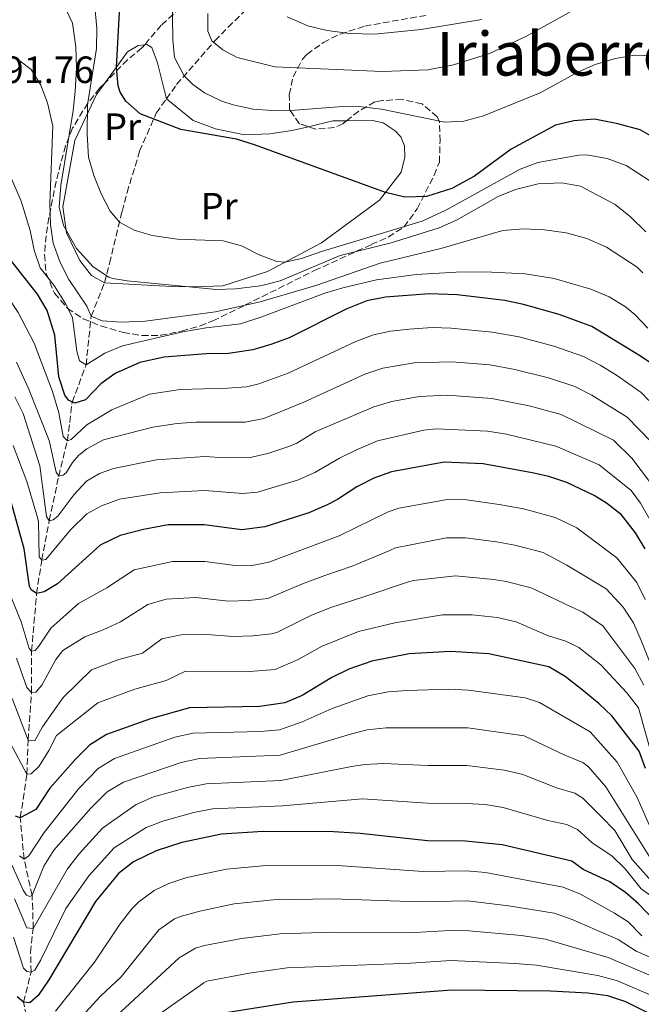
# Model space of a CAD drawing. Units: metres. Extents: x 648085 to 651546, y 4743905 to 4746293.
# Drawn here: x 650608 to 650772, y 4744220 to 4744479 of the extents above; entities that cross this region are included whole.
import ezdxf
from ezdxf.enums import TextEntityAlignment as Align

# ---------------------------------------------------------------- set-up
doc = ezdxf.new("R2010")
doc.units = ezdxf.units.M
doc.header["$MEASUREMENT"] = 0
doc.linetypes.add('DGN Style 3', pattern=[2.435890702152634, 1.739921930109024, -0.6959687720436097])
for name, color, linetype, lineweight in [('Barranco lineal', 142, 'DGN Style 3', 13), ('Cota de punto acotado terreno', 7, 'Continuous', 0), ('Curva de nivel directora', 30, 'Continuous', 30), ('Curva de nivel intermedia', 30, 'Continuous', 0), ('Etiqueta de uso rústico', 92, 'Continuous', 0), ('Línea de cambio de uso (parcela vista)', 92, 'Continuous', 0), ('Texto de Área (paraje) menor', 7, 'Continuous', 0), ('Zona arbolada', 92, 'DGN Style 3', 0)]:
    doc.layers.add(name, color=color, linetype=linetype, lineweight=lineweight)
doc.styles.add('Style-Arial', font='arial.ttf')

msp = doc.modelspace()

# ---------------------------------------------------------------- linework, layer by layer
at = {"layer": 'Barranco lineal', "color": 142, "linetype": 'DGN Style 3', "lineweight": 13}
for points in [[(650646.3200000003, 4744458.289999999, 973.1300000000047), (650649.0199999996, 4744462.07, 971.4799999999959), (650659.1200000001, 4744473.619999999, 964.0800000000017), (650662.6299999999, 4744477.199999999, 963.5700000000071), (650673.9500000002, 4744488.34, 958.9600000000064)], [(650609.4100000003, 4744216.550000001, 1076.949999999997), (650608.6600000003, 4744220.109999999, 1075), (650610.6600000003, 4744228.029999999, 1070), (650610.5300000003, 4744233.26, 1070), (650611.2100000001, 4744239.560000001, 1065), (650611.0800000001, 4744244.59, 1065), (650610.9000000004, 4744248.300000001, 1060), (650608.8200000003, 4744257.82, 1055), (650607.8099999997, 4744268.76, 1050), (650609.5700000003, 4744280.279999999, 1045), (650609.8700000001, 4744289.220000001, 1040), (650610.79, 4744301.76, 1035), (650610.7999999998, 4744312.689999999, 1030), (650612.0999999996, 4744327.869999999, 1025), (650613.4600000001, 4744336.699999999, 1020), (650615.4500000002, 4744347.08, 1015), (650617.9500000002, 4744358.82, 1010), (650620.2199999997, 4744368.17, 1005), (650621.5099999999, 4744378.369999999, 1000), (650625.1399999997, 4744388.15, 995), (650626.5199999996, 4744401.01, 990), (650630, 4744409.789999999, 985.2299999999959), (650631.3700000001, 4744414.99, 982.679999999993), (650634.6299999999, 4744428.640000001, 979.2899999999937), (650635.9500000002, 4744433.600000001, 978.9799999999959), (650639.2800000003, 4744444.470000001, 977.029999999999), (650643.6600000003, 4744454.550000001, 974.7700000000042), (650646.3200000003, 4744458.289999999, 973.1300000000047)]]:
    msp.add_polyline3d(points, dxfattribs=at)
at = {"layer": 'Curva de nivel directora', "color": 30, "linetype": 'Continuous', "lineweight": 30, "flags": 128}
for points, elevation in [([(650775.5800000003, 4744447.699999999), (650771.2199999995, 4744450.150000001), (650765.3200000008, 4744451.75), (650759.1999999987, 4744452.930000001), (650753.7400000005, 4744452.539999999), (650748.89, 4744451.350000001), (650737.229999999, 4744445.000000002), (650727.5399999997, 4744437.880000001), (650721.5499999992, 4744434.65), (650714.9299999987, 4744432.540000001), (650709.1799999997, 4744432.390000001), (650704.1100000005, 4744433.609999999), (650669.5700000002, 4744446.190000001), (650664.7899999992, 4744447.630000004), (650650.1299999985, 4744450.25), (650639.3999999998, 4744454.369999999), (650635.6600000003, 4744457.7), (650634.1699999993, 4744460.030000002), (650633.6599999998, 4744461.730000002), (650633.1900000003, 4744466.689999999), (650634.3999999996, 4744489.27)], 975.0000000000002), ([(650773.7699999998, 4744388.76), (650771.3099999989, 4744390.460000001), (650758.5399999992, 4744398.250000001), (650749.869999999, 4744401.470000002), (650740.4500000001, 4744404.060000002), (650735.5599999994, 4744405.09), (650722.9899999987, 4744406.630000004), (650715.5799999991, 4744406.86), (650704.0999999992, 4744406.050000002), (650699.1900000008, 4744405.020000001), (650693.9, 4744402.930000002), (650678.6699999997, 4744395.270000001), (650673.9099999988, 4744393.490000002), (650669.0899999996, 4744392.16), (650662.7399999994, 4744391.180000001), (650656.7899999993, 4744391.04), (650645.7099999995, 4744390.15), (650639.3700000006, 4744388.76), (650632.8700000007, 4744385.930000001), (650629.0300000006, 4744383.17), (650625.0199999985, 4744378.960000001), (650622.1699999986, 4744378.069999999), (650620.499999999, 4744378.850000001), (650619.5499999991, 4744380.199999999), (650617.989999999, 4744384.980000001), (650616.9099999992, 4744396.029999999), (650614.8599999996, 4744402.460000002), (650612.3299999994, 4744406.800000003), (650597.0000000005, 4744426.199999999)], 1000), ([(650772.5800000007, 4744339.619999999), (650770.0199999991, 4744343.890000001), (650766.2999999998, 4744348.609999999), (650762.3700000005, 4744351.680000001), (650759.0899999992, 4744353.710000004), (650751.940000001, 4744357.160000001), (650747.1899999991, 4744358.710000004), (650742.7900000003, 4744359.720000001), (650729.8899999987, 4744362.09), (650719.5599999999, 4744362.550000001), (650705.7099999986, 4744359.930000001), (650700.9799999989, 4744358.320000002), (650696.4999999995, 4744356.03), (650691.4399999991, 4744352.619999999), (650688.52, 4744351.130000001), (650683.8499999985, 4744349.119999999), (650672.2999999992, 4744345.470000002), (650666.1799999994, 4744344.630000001), (650656.2599999995, 4744346.000000001), (650646.8000000003, 4744345.980000001), (650640.2600000004, 4744344.79), (650634.1299999991, 4744343.2), (650628.8499999996, 4744340.609999999), (650617.5899999987, 4744330.470000001), (650614.1499999987, 4744328.33), (650612.0999999992, 4744327.869999999), (650610.6399999995, 4744328.859999999), (650610.2699999985, 4744329.750000001), (650608.8699999994, 4744339.630000001), (650603.6999999994, 4744358.000000002)], 1025), ([(650772.6599999989, 4744281.710000001), (650770.969999999, 4744286.310000001), (650763.7499999995, 4744295.590000001), (650760.4699999982, 4744298.789999999), (650755.9599999998, 4744302.520000001), (650751.4899999995, 4744305.960000002), (650747.2000000002, 4744308.539999999), (650731.3399999995, 4744311.970000001), (650721.2099999995, 4744312.630000002), (650710.3299999987, 4744311.980000001), (650700.5099999995, 4744310.07), (650694.4299999998, 4744307.890000002), (650689.9399999994, 4744305.700000001), (650682.1499999998, 4744301.020000001), (650677.5599999987, 4744299.030000002), (650671.0099999995, 4744298.050000002), (650652.4599999997, 4744297.710000002), (650642.110000001, 4744294.869999999), (650630.4999999992, 4744290.689999999), (650626.0399999999, 4744287.850000001), (650622.4300000002, 4744284.320000002), (650615.6399999997, 4744276.550000002), (650611.869999999, 4744270.91), (650607.8099999998, 4744268.76), (650606.5699999994, 4744269.140000002)], 1050), ([(650725.1700000003, 4744262.62), (650715.1399999987, 4744262.66), (650697.3800000002, 4744264.609999999), (650690.3799999997, 4744265.060000001), (650671.820000001, 4744265.119999999), (650660.8199999994, 4744264.460000002), (650650.3799999988, 4744262.230000001), (650643.650000001, 4744260.010000002), (650637.6499999994, 4744257.11), (650633.729999999, 4744254.01), (650627.6499999993, 4744246.700000001), (650615.3499999992, 4744226.03), (650612.5199999993, 4744221.850000001), (650610.3099999988, 4744219.939999999), (650608.6599999992, 4744220.109999999), (650606.9800000006, 4744221.510000001)], 1075), ([(650775.2199999982, 4744241.439999999), (650770.7900000003, 4744246.060000001), (650767.3899999984, 4744249.01), (650763.2499999988, 4744251.830000001), (650756.1799999989, 4744255.150000002), (650753.2499999986, 4744257.340000001), (650734.8599999998, 4744261.620000001), (650725.1700000003, 4744262.62)], 1075), ([(650775.2199999982, 4744216.340000001), (650767.5000000001, 4744220.230000002), (650762.7500000005, 4744221.79), (650757.4399999996, 4744222.460000004), (650747.5800000002, 4744222.99), (650721.6099999996, 4744223.250000002), (650679.7699999993, 4744220.170000002), (650660.3200000009, 4744217.029999999), (650655.2299999992, 4744215.050000001), (650648.3299999991, 4744211.600000001), (650636.8200000003, 4744203.09), (650629.4100000006, 4744198.7), (650624.8499999986, 4744196.640000002), (650622.6299999991, 4744196.010000002), (650617.5599999997, 4744195.210000001)], 1100)]:
    msp.add_lwpolyline(points, dxfattribs=dict(at, elevation=elevation))
at = {"layer": 'Curva de nivel intermedia', "color": 30, "linetype": 'Continuous', "lineweight": 0, "flags": 128}
for points, elevation in [([(650647.6000000006, 4744503.36), (650648.0200000008, 4744473.829999999), (650648.4400000009, 4744469.220000001), (650651.0400000005, 4744464.390000001), (650653.250000001, 4744462.179999999), (650656.3899999993, 4744459.890000001), (650660.9100000011, 4744457.720000001), (650663.9700000009, 4744456.689999999), (650669.2400000015, 4744455.579999999), (650674.2300000006, 4744455.23), (650680.3100000002, 4744455.310000001), (650691.7300000018, 4744456.229999999), (650697.0700000017, 4744456.260000001), (650703.0399999997, 4744455.579999999), (650719.77, 4744452.190000001), (650724.7700000001, 4744452.449999999), (650729.9400000002, 4744453.84), (650744.86, 4744459.890000001), (650754.7999999998, 4744465.38), (650759.390000001, 4744467.34), (650764.7799999999, 4744468.909999999), (650769.7199999996, 4744469.779999998), (650775.0400000016, 4744469.67)], 970.0000000000002), ([(650627.2600000004, 4744484.5), (650627.9600000001, 4744476.909999999), (650627.8900000007, 4744471.569999999), (650625.4900000001, 4744456.740000002), (650625.4200000009, 4744449), (650625.7899999997, 4744442.909999999), (650627.2000000001, 4744438.119999999), (650629.1900000017, 4744433.039999999), (650631.5400000009, 4744428.66), (650633.9400000013, 4744425.770000001), (650637.8000000014, 4744423.699999998), (650642.5900000016, 4744422.289999999), (650649.1600000006, 4744421.310000001), (650661.290000001, 4744420.890000001), (650666.1300000001, 4744419.579999999), (650670.7900000005, 4744417.189999999), (650675.4500000009, 4744415.399999999), (650677.6300000001, 4744415.249999999), (650681.9200000018, 4744416.179999999), (650687.2200000014, 4744418.05), (650713.7999999998, 4744426.05), (650720.0400000005, 4744428.929999999), (650739.6100000017, 4744439.779999998), (650744.280000001, 4744441.56), (650755.0600000013, 4744443.48), (650757.0900000008, 4744443.5), (650762.5600000003, 4744442.599999999), (650767.5300000014, 4744440.769999999), (650776.7500000015, 4744434.749999999)], 980), ([(650772.7400000016, 4744423.249999999), (650768.6600000003, 4744427.220000001), (650764.6200000012, 4744430.439999999), (650755.4900000005, 4744435.27), (650750.5400000019, 4744436.170000001), (650744.3800000016, 4744435.92), (650738.4100000014, 4744434.430000001), (650733.7800000003, 4744432.579999999), (650722.8400000011, 4744426.289999999), (650718.2600000014, 4744424.289999999), (650705.6100000001, 4744420.380000001), (650692.1299999999, 4744416.970000001), (650676.3700000017, 4744410.32), (650671.1600000015, 4744408.959999999), (650664.5700000002, 4744408.17), (650659.57, 4744408.060000001), (650635.9999999999, 4744410.31), (650632.1799999999, 4744410.939999999), (650631.1400000006, 4744411.289999999), (650627.000000001, 4744414.029999998), (650622.6600000004, 4744418.819999998), (650619.2200000006, 4744424.890000001), (650618.0600000003, 4744429.710000001), (650618.5200000008, 4744435.439999999), (650621.7199999995, 4744455.239999998), (650622.2400000001, 4744460.220000001), (650622.6100000012, 4744466.399999999), (650622.4700000006, 4744472.05), (650621.600000001, 4744478.289999999), (650619.4300000005, 4744482.759999998)], 985.0000000000002), ([(650657.2600000009, 4744480.81), (650657.2499999999, 4744476.180000001), (650658.3400000005, 4744473.640000001), (650661.1800000014, 4744471.249999999), (650665.0300000005, 4744469.180000001), (650674.9000000011, 4744466.759999999), (650703.240000001, 4744465.489999999), (650715.350000001, 4744465.99), (650722.0000000007, 4744467.289999999), (650731.5499999995, 4744470.3), (650741.1300000016, 4744474.740000002), (650753.9100000003, 4744481.830000001)], 965), ([(650678.1900000012, 4744479.929999999), (650683.6300000016, 4744477.550000001), (650688.690000002, 4744476.359999999), (650694.6700000013, 4744475.539999999), (650701.2000000002, 4744475.390000002), (650713.5400000006, 4744476.58), (650729.4999999999, 4744479.229999999)], 960.0000000000002), ([(650771.9500000003, 4744412.470000001), (650770.4500000007, 4744413.929999998), (650762.3300000001, 4744419.220000001), (650757.14, 4744421.460000001), (650751.76, 4744422.970000001), (650745.9800000021, 4744423.75), (650740.4900000002, 4744424.039999999), (650735.0000000006, 4744423.59), (650718.6700000004, 4744418.869999998), (650702.7300000013, 4744414.99), (650685.7300000006, 4744409.119999998), (650671.0300000019, 4744404.76), (650659.2700000004, 4744402.109999998), (650640.7300000018, 4744399.71), (650634.4199999997, 4744399.449999998), (650629.4300000007, 4744399.739999999), (650626.5200000005, 4744401.009999999), (650625.3300000014, 4744403.65), (650620.5900000005, 4744410.699999998), (650618.3300000008, 4744415.16), (650616.5000000002, 4744420.259999998), (650615.7600000004, 4744425.199999998), (650615.6200000017, 4744430.739999999), (650616.3600000016, 4744451.100000001), (650614.9600000002, 4744457.239999999), (650613.2200000011, 4744461.92), (650610.6500000008, 4744466.07), (650607.4099999998, 4744468.46)], 990), ([(650773.2700000014, 4744397.859999999), (650769.8, 4744401.449999999), (650767.3800000016, 4744403.499999999), (650763.1100000002, 4744406.109999999), (650758.2000000017, 4744408.159999999), (650748.5999999995, 4744410.899999999), (650740.9100000004, 4744412.16), (650730.270000001, 4744412.71), (650722.7400000006, 4744412.63), (650712.1500000004, 4744411.960000001), (650701.7600000012, 4744410.58), (650692.8600000007, 4744408.51), (650688.0700000008, 4744407.06), (650671.4800000011, 4744400.789999997), (650665.8700000008, 4744399.009999998), (650656.8499999996, 4744397.970000002), (650650.7000000007, 4744396.890000001), (650634.7300000003, 4744393.140000001), (650630.0900000001, 4744391.259999999), (650625.1400000014, 4744388.149999999), (650623.4600000007, 4744389.24), (650622.6800000005, 4744391.789999999), (650621.5400000005, 4744400.600000001), (650619.8100000005, 4744404.16), (650616.7100000003, 4744409.109999999), (650613.0700000015, 4744413.710000002), (650611.4500000009, 4744418.439999999), (650610.4000000004, 4744423.550000001), (650608.0500000013, 4744431.3), (650605.0300000014, 4744438.27)], 995.0000000000002), ([(650480.0600000003, 4744395.869999998), (650488.3000000014, 4744405.180000001), (650498.02, 4744411.890000001), (650504.0999999996, 4744415.54), (650521.2600000014, 4744423.279999998), (650535.7600000009, 4744427.869999999), (650549.8600000006, 4744431.220000001), (650557.4199999999, 4744432.08), (650562.4100000011, 4744431.949999998), (650568.9600000002, 4744431.060000001), (650580.4400000002, 4744428.01), (650586.2200000002, 4744425.359999999), (650589.6600000003, 4744422.76), (650593.2499999999, 4744419.239999999), (650600.7000000019, 4744410.130000001), (650604.5000000017, 4744406.119999998), (650607.230000001, 4744401.939999999), (650611.4700000011, 4744393.850000001), (650616.3100000002, 4744381.130000002), (650617.9800000021, 4744375.519999999)], 1005), ([(650617.9800000021, 4744375.519999999), (650619.16, 4744369.279999998), (650620.2199999995, 4744368.17), (650621.240000001, 4744368.51), (650625.3600000005, 4744372.31), (650631.9400000009, 4744376.27), (650641.8700000017, 4744380.430000001), (650649.9200000007, 4744381.640000001), (650662.4300000009, 4744382.01), (650667.4100000008, 4744382.41), (650670.680000001, 4744383.119999998), (650678.4300000004, 4744385.99), (650696.2600000005, 4744394.33), (650700.9700000001, 4744396.060000001), (650705.4, 4744397.01), (650710.370000001, 4744397.56), (650716.3800000015, 4744398), (650721.3800000016, 4744397.869999998), (650732.2500000013, 4744396.82), (650739.3400000012, 4744395.52), (650748.4600000008, 4744393.119999998), (650756.2700000005, 4744390.340000001), (650760.7300000021, 4744388.080000001), (650764.980000001, 4744385.45), (650771.5400000013, 4744380.850000001), (650773.5100000005, 4744378.769999999)], 1005), ([(650774.0700000015, 4744367.970000001), (650767.7800000017, 4744374.390000001), (650758.4800000011, 4744380.210000001), (650753.9999999995, 4744382.430000001), (650747.0400000014, 4744384.769999998), (650738.2100000003, 4744386.949999999), (650731.5800000008, 4744388.149999999), (650721.6200000008, 4744388.999999999), (650711.6500000019, 4744388.720000001), (650703.3700000006, 4744387.27), (650698.6200000008, 4744385.73), (650682.6100000001, 4744378.349999999), (650672.0600000002, 4744374.01), (650667.1200000005, 4744373.039999999), (650654.1299999994, 4744373.02), (650649.1400000006, 4744372.720000001), (650642.8000000016, 4744371.769999999), (650629.7600000015, 4744368.409999998), (650625.3800000006, 4744365.99), (650623.2599999994, 4744364.390000001), (650621.5700000018, 4744362.4), (650619.890000001, 4744359.689999999), (650619.0800000018, 4744359.05), (650617.9500000009, 4744358.82), (650617.3099999994, 4744359.83), (650615.4600000009, 4744368.21), (650609.9900000015, 4744381.949999999), (650606.8399999997, 4744388.859999998)], 1010), ([(650776.1700000004, 4744354.140000001), (650769.0600000003, 4744363.519999999), (650764.2500000001, 4744368.34), (650750.4500000002, 4744375.069999999), (650741.9600000009, 4744377.329999999), (650732.1600000019, 4744379.29), (650720.3700000013, 4744380.199999999), (650712.9400000017, 4744379.810000001), (650705.7900000013, 4744378.489999999), (650700.99, 4744377.130000001), (650685.5300000015, 4744370.480000001), (650680.7500000005, 4744367.539999999), (650678.6200000005, 4744366.640000001), (650673.3400000008, 4744364.890000001), (650668.4800000016, 4744363.750000001), (650661.8200000008, 4744363.659999999), (650656.4699999997, 4744364.019999999), (650643.7400000005, 4744363.100000001), (650632.3800000012, 4744360.850000001), (650628.7100000011, 4744359.529999998), (650625.2700000011, 4744357.49), (650621.9600000008, 4744353.92), (650617.6800000004, 4744348.27), (650616.4700000011, 4744347.310000001), (650615.4500000019, 4744347.080000001), (650614.7099999998, 4744348.189999999), (650612.9400000018, 4744361.509999999), (650608.570000002, 4744375.3), (650606.3300000001, 4744379.739999999)], 1015), ([(650768.8900000004, 4744355.060000001), (650760.4200000013, 4744361.789999999), (650749.0300000008, 4744366.769999998), (650735.9600000017, 4744369.929999999), (650731.0199999998, 4744370.689999999), (650717.4600000011, 4744371.319999999), (650714.2200000001, 4744370.930000001), (650702.0200000005, 4744368.09), (650696.4600000017, 4744365.730000001), (650691.98, 4744363.519999999), (650685.4800000001, 4744359.740000002), (650680.9000000004, 4744357.729999999), (650670.3900000004, 4744354.609999998), (650666.5200000014, 4744354.249999999), (650656.3600000002, 4744355.009999999), (650644.6700000003, 4744354.430000001), (650633.9300000002, 4744352.720000001), (650629.2400000007, 4744350.960000001), (650625.3899999995, 4744348.909999999), (650621.0700000012, 4744344.699999998), (650614.5900000014, 4744336.83), (650613.4600000004, 4744336.699999998), (650612.8200000012, 4744337.51), (650612.5900000009, 4744346.849999998), (650612.1900000008, 4744348.560000001), (650609.5599999999, 4744357.439999999), (650605.9400000012, 4744366.929999999)], 1020), ([(650773.8300000001, 4744347.42), (650771.3300000012, 4744351.73), (650768.8900000004, 4744355.060000001)], 1020), ([(650772.5500000016, 4744326.289999999), (650770.3600000012, 4744330.76), (650765.0700000004, 4744337.310000001), (650754.5200000004, 4744345.149999999), (650748.8000000005, 4744347.91), (650740.5000000015, 4744350.17), (650734.0900000008, 4744351.380000001), (650724.8799999997, 4744352.640000001), (650719.8900000007, 4744352.57), (650707.6300000009, 4744350.4), (650704.7899999998, 4744349.439999999), (650691.9000000019, 4744343.109999998), (650673.35, 4744336.180000001), (650669.4200000004, 4744335.34), (650664.4400000004, 4744335.259999999), (650656.5000000009, 4744336.359999998), (650647.9300000013, 4744336.32), (650637.8000000014, 4744334.11), (650630.5900000008, 4744329.34), (650623.1200000008, 4744325.199999998), (650615.89, 4744318.77), (650612.7200000006, 4744313.970000001), (650611.7200000014, 4744312.810000001), (650610.8000000005, 4744312.690000001), (650610.1700000003, 4744313.390000001), (650608.04, 4744320.429999999), (650603.6700000003, 4744331.210000001)], 1030), ([(650773.7499999997, 4744309.76), (650771.480000001, 4744315.46), (650769.4800000006, 4744320.109999998), (650766.7500000013, 4744324.26), (650762.3100000002, 4744329.080000001), (650751.9100000019, 4744335.369999998), (650745.6500000012, 4744338.660000001), (650738.2100000003, 4744340.619999999), (650733.36, 4744341.470000001), (650725.2100000004, 4744342.579999999), (650720.2199999993, 4744342.579999999), (650706.7200000011, 4744339.899999999), (650705.2000000011, 4744339.26), (650695.2800000014, 4744335.09), (650688.0799999996, 4744332.63), (650682.2100000001, 4744330.470000001), (650673.0800000017, 4744326.539999999), (650668.1100000006, 4744325.989999999), (650662.6900000002, 4744325.9), (650654.0700000013, 4744326.84), (650646.2999999997, 4744326.380000001), (650641.4600000004, 4744325.010000001), (650634.2000000007, 4744320.439999999), (650629.69, 4744318.289999999), (650624.8500000008, 4744316.49), (650619.0500000005, 4744312.86), (650617.1600000019, 4744310.449999998), (650613.5200000008, 4744303.680000001), (650611.9200000003, 4744301.890000001), (650610.7900000016, 4744301.76), (650609.530000001, 4744303.07), (650606.7700000005, 4744310.810000001)], 1035), ([(650769.8800000006, 4744308.109999998), (650761.3900000014, 4744319.310000001), (650756.1299999999, 4744322.920000001), (650753.0099999994, 4744324.369999999), (650742.5100000007, 4744329.409999999), (650735.9200000014, 4744331.07), (650732.6300000013, 4744331.58), (650722.5500000007, 4744332.51), (650711.4800000021, 4744331.340000001), (650710.150000002, 4744330.939999999), (650698.660000001, 4744327.069999999), (650689.4200000007, 4744324.09), (650684.4100000017, 4744322.050000001), (650675.4599999998, 4744317.609999999), (650674.0499999993, 4744317.21), (650669.0800000007, 4744316.680000001), (650663.9500000009, 4744316.579999999), (650656.9800000016, 4744317.08), (650650.2000000001, 4744317.02), (650645.1300000006, 4744315.909999999), (650640.0400000011, 4744312.189999999), (650633.8300000018, 4744310.490000002), (650626.5700000019, 4744307.789999999), (650619.1500000011, 4744300.439999999), (650613.6900000006, 4744292.71), (650611.6200000008, 4744289.06), (650609.8700000007, 4744289.220000001), (650605.6999999998, 4744300.220000001)], 1040), ([(650751.6500000004, 4744315.320000002), (650746.8, 4744316.779999998), (650738.5099999999, 4744320.449999998), (650733.6300000005, 4744321.52), (650726.9299999994, 4744322.259999999), (650719.0900000005, 4744322.279999999), (650706.5600000002, 4744320.109999998), (650697.0200000004, 4744317.829999999), (650687.36, 4744313.96), (650681.05, 4744310.509999999), (650675.0199999996, 4744307.869999999), (650668.2000000001, 4744307.300000001), (650651.3300000011, 4744307.359999999), (650646.2500000005, 4744304.949999999), (650637.9700000014, 4744302.679999999), (650628.2900000009, 4744299.08), (650617.3400000007, 4744290.439999999), (650615.3800000005, 4744286.489999999), (650612.8099999999, 4744282.31), (650610.7000000001, 4744280.309999999), (650609.5700000012, 4744280.279999998), (650599.3499999996, 4744299.25)], 1045), ([(650776.4400000009, 4744277.59), (650770.8000000014, 4744297.689999999), (650767.7200000014, 4744301.659999999), (650760.8700000006, 4744309.099999998), (650755.0900000003, 4744313.67), (650751.6500000004, 4744315.320000002)], 1045), ([(650772.2000000007, 4744303.680000001), (650769.8800000006, 4744308.109999998)], 1040), ([(650740.9100000004, 4744300.33), (650725.9900000006, 4744302.369999998), (650720.9900000005, 4744302.63), (650709.7300000018, 4744302.289999997), (650704.8200000012, 4744301.92), (650699.4600000011, 4744300.859999999), (650690.0199999998, 4744297.569999999), (650682.1100000017, 4744294.029999998), (650676.1500000005, 4744291.930000001), (650671.1700000005, 4744291.46), (650653.4200000009, 4744291.020000001), (650648.5500000005, 4744289.960000001), (650632.6200000005, 4744284.33), (650628.3600000001, 4744281.699999999), (650623.2700000006, 4744276.5), (650614.0900000007, 4744264.88), (650610.0300000015, 4744258.67), (650608.8200000002, 4744257.820000002), (650607.5700000006, 4744258.710000001)], 1055), ([(650774.2800000017, 4744265.32), (650770.35, 4744274.249999999), (650765.150000001, 4744283.430000001), (650758.0699999998, 4744291.390000002), (650744.7300000003, 4744299.16), (650740.9100000004, 4744300.33)], 1055), ([(650774.9600000011, 4744256.5), (650762.1800000004, 4744276.909999999), (650757.5800000003, 4744282.210000001), (650756.140000001, 4744283.349999999), (650751.4100000013, 4744285.249999999), (650740.6500000011, 4744290.380000001), (650725.7900000017, 4744292.429999998), (650704.24, 4744292.5), (650699.26, 4744291.890000001), (650694.9100000004, 4744290.819999998), (650676.3200000003, 4744285.269999999), (650655.0999999995, 4744284.369999998)], 1060), ([(650655.0999999995, 4744284.369999998), (650650.2200000002, 4744283.359999998), (650634.9900000019, 4744278.099999999), (650630.6900000013, 4744275.56), (650626.3799999997, 4744271.27), (650616.6299999999, 4744260.230000001), (650614.0000000013, 4744255.98), (650610.9000000011, 4744248.300000002), (650610.2900000009, 4744247.98), (650609.4600000017, 4744248.369999998), (650608.600000001, 4744249.679999998), (650605.5400000011, 4744256.31)], 1060), ([(650756.140000001, 4744273.92), (650754.050000001, 4744275.189999999), (650749.1400000004, 4744276.619999999), (650740.2700000012, 4744280.15), (650735.4000000006, 4744281.34), (650725.5800000015, 4744282.49), (650715.2200000014, 4744282.509999999), (650703.6299999999, 4744283.05), (650698.6299999997, 4744282.789999999), (650695.1100000015, 4744282.24), (650676.4800000013, 4744278.59), (650656.7800000004, 4744277.720000001), (650651.8899999999, 4744276.739999999), (650642.9500000014, 4744274.24), (650638.3899999993, 4744272.279999998), (650629.490000001, 4744266.029999998), (650623.2999999997, 4744259.279999998), (650620.2799999999, 4744255.3), (650611.2099999995, 4744239.56), (650609.5599999999, 4744239.73), (650606.2899999999, 4744247.349999999)], 1065), ([(650775.700000001, 4744250.319999999), (650769.1500000019, 4744257.77), (650764.5400000009, 4744265.359999998), (650760.9600000001, 4744269.079999999), (650756.140000001, 4744273.92)], 1065), ([(650735.1300000002, 4744271.480000001), (650730.3600000005, 4744272.220000001), (650725.3800000005, 4744272.550000001), (650715.1800000012, 4744272.58), (650698.0100000006, 4744273.699999999), (650676.9700000008, 4744271.889999999), (650658.4600000012, 4744271.06), (650653.5599999995, 4744270.13), (650645.6500000014, 4744267.98), (650641.0200000001, 4744266.140000001), (650632.5900000012, 4744260.800000001), (650625.8600000012, 4744253.470000002), (650619.8100000005, 4744244.789999997), (650613.2500000002, 4744231.279999998), (650611.6699999999, 4744228.569999999), (650610.6600000019, 4744228.029999998), (650609.530000001, 4744228.199999998), (650608.6799999994, 4744229.11), (650606.0500000007, 4744237.3)], 1070), ([(650775.54, 4744247.119999999), (650771.500000001, 4744250), (650767.2699999999, 4744255.25), (650763.7899999997, 4744258.749999999), (650758.5700000006, 4744262.119999999), (650754.6900000003, 4744265.630000001), (650751.9100000019, 4744266.980000001), (650746.8700000016, 4744267.989999998), (650735.1300000002, 4744271.480000001)], 1070), ([(650690.25, 4744256.23), (650672.6600000013, 4744256.119999997), (650662.1500000015, 4744255.219999999), (650651.7200000001, 4744253.02), (650646.9800000014, 4744251.41), (650643.100000001, 4744249.58), (650639.0399999998, 4744246.609999999), (650637.2300000016, 4744244.699999998), (650634.1800000005, 4744240.769999999), (650627.4200000013, 4744230.710000001), (650617.0700000002, 4744217.739999999)], 1080), ([(650771.6599999998, 4744237.640000001), (650768.1200000015, 4744241.34), (650764.4800000003, 4744243.599999999), (650755.5399999997, 4744248.609999999), (650750.9199999995, 4744250.480000001), (650730.4500000019, 4744254.350000001), (650725.4600000008, 4744254.73), (650714.0500000003, 4744254.600000001), (650690.25, 4744256.23)], 1080), ([(650712.9600000017, 4744246.539999999), (650690.1200000005, 4744247.4), (650674.5200000011, 4744247.13), (650664.1699999999, 4744246.06), (650655.1399999999, 4744244.15), (650650.3200000008, 4744242.82), (650648.4600000011, 4744242.119999999), (650644.3600000017, 4744239.220000001), (650634.3700000005, 4744226.800000001), (650628.9900000005, 4744221.73), (650622.1100000006, 4744214.219999999)], 1085), ([(650774.8300000015, 4744231.59), (650770.2300000016, 4744233.58), (650765.4500000004, 4744236.619999998), (650753.2900000011, 4744241.899999999), (650748.5999999995, 4744243.619999998), (650736.5100000015, 4744245.560000001), (650725.7300000013, 4744246.849999999), (650712.9600000017, 4744246.539999999)], 1085), ([(650776.6200000019, 4744225.999999999), (650762.7800000017, 4744231.899999999), (650746.2700000004, 4744236.759999999), (650739.8600000021, 4744237.720000001), (650726.0399999997, 4744238.970000001), (650721.0300000008, 4744239.01), (650711.8700000009, 4744238.489999999), (650689.9999999997, 4744238.569999999), (650676.3700000017, 4744238.140000001), (650666.1700000004, 4744236.92), (650656.3400000001, 4744235.109999999), (650654.0300000012, 4744234.380000001), (650649.6800000014, 4744231.819999999), (650634.3100000002, 4744217.560000001), (650626.5800000009, 4744210.180000001), (650622.3099999995, 4744207.569999999)], 1090), ([(650775.92, 4744221.169999998), (650765.2500000015, 4744225.719999999), (650760.1100000006, 4744227.179999999), (650743.9400000013, 4744229.91), (650738.2300000006, 4744230.33), (650721.3200000012, 4744231.130000001), (650710.7800000003, 4744230.429999999), (650678.1800000002, 4744229.159999999), (650668.1799999998, 4744227.769999999), (650656.9800000016, 4744225.619999998), (650656.2000000015, 4744225.25), (650642.2400000006, 4744215.34)], 1095)]:
    msp.add_lwpolyline(points, dxfattribs=dict(at, elevation=elevation))
at = {"layer": 'Línea de cambio de uso (parcela vista)', "color": 92, "linetype": 'Continuous', "lineweight": 0, "extrusion": (-0.02471675992236093, 0.4378854671952215, 0.8986909365283278), "elevation": 2062316.991092592, "flags": 128}
msp.add_lwpolyline([(-917027.9811003746, -4223637.47563094), (-917034.5408352267, -4223638.745403474), (-917038.1522024825, -4223638.580098198)], dxfattribs=at)
at = {"layer": 'Línea de cambio de uso (parcela vista)', "color": 92, "linetype": 'Continuous', "lineweight": 0}
for points in [[(650630.0587999999, 4744462.441500001, 976.9054999999935), (650636.1200000001, 4744470.67, 973.2100000000064), (650638.8499999996, 4744472.380000001, 972.5899999999965), (650640.6191999996, 4744472.574899999, 972.4401000000071)], [(650640.6191999996, 4744472.574899999, 972.4401000000071), (650641.2100000001, 4744472.640000001, 972.3899999999995), (650642.4600000001, 4744471.850000001, 972.0800000000017), (650644, 4744467.779999999, 972.179999999993), (650646.3200000003, 4744458.289999999, 973.1300000000047), (650653.3499999996, 4744452.600000001, 973.9499999999971), (650659.2599999999, 4744450.380000001, 973.9499999999971), (650666.9000000004, 4744448.82, 973.8500000000058), (650673.5700000003, 4744449.09, 972.929999999993), (650679.4100000003, 4744449.949999999, 972.5200000000042), (650683.7549999999, 4744450.960999999, 972.1469000000071)], [(650693.8540000003, 4744452.5252, 971.6625000000058), (650700.7100000001, 4744452.630000001, 971.800000000003), (650703.5, 4744451.980000001, 971.800000000003), (650706.6399999997, 4744449.890000001, 971.800000000003), (650708.1200000001, 4744448.289999999, 972), (650709.0999999996, 4744445.949999999, 972.5200000000042), (650709.1699999999, 4744442.970000001, 973.029999999999), (650708.2400000002, 4744438.939999999, 973.9499999999971), (650702.5599999997, 4744431.609999999, 975.3899999999995), (650687.2199999997, 4744420.34, 978.4700000000012), (650673.0199999996, 4744412.800000001, 980.7299999999959), (650661.1900000004, 4744409.02, 983.300000000003), (650653.9000000004, 4744408.74, 985.050000000003), (650647.7400000002, 4744408.789999999, 985.1499999999943), (650630, 4744409.789999999, 985.2299999999959), (650626.5700000003, 4744411.76, 985.2299999999959), (650623.4900000002, 4744415.699999999, 985.3300000000017), (650620.0199999996, 4744423.01, 985.0200000000042), (650619.0300000003, 4744429.869999999, 984.1999999999971), (650622.2000000002, 4744447.310000001, 982.1499999999943), (650627.8700000001, 4744459.470000001, 978.2400000000052), (650630.0587999999, 4744462.441500001, 976.9054999999935)]]:
    msp.add_polyline3d(points, dxfattribs=at)
at = {"layer": 'Zona arbolada', "color": 92, "linetype": 'DGN Style 3', "lineweight": 0}
for points in [[(650699.3517000005, 4744548.274499999, 961.6717000000064), (650679.6399999997, 4744531.33, 966.0899999999965), (650674.6200000001, 4744526.83, 967.9799999999959), (650672.0499999998, 4744522.859999999, 969.8699999999953), (650670.6200000001, 4744518.480000001, 971.800000000003), (650668.9199999999, 4744509.32, 975.7599999999949), (650667.1600000003, 4744504.140000001, 978.1499999999943), (650662.8399999999, 4744495.980000001, 982.1600000000036), (650660.9500000002, 4744493.199999999, 983.6900000000023), (650656.75, 4744488.480000001, 987.0800000000017), (650649.9600000001, 4744482.300000001, 991.2599999999949), (650644.9900000002, 4744477.710000001, 993.8600000000006), (650640.6191999996, 4744472.574899999, 995.4486000000034)], [(650649.9600000001, 4744482.300000001, 991.2599999999949), (650644.9900000002, 4744477.710000001, 993.8600000000006), (650639.9000000004, 4744471.730000001, 995.7100000000064), (650636.0499999998, 4744468.58, 996.300000000003), (650628.7300000006, 4744461.08, 996.5800000000017), (650625.6100000005, 4744457.189999999, 996.6199999999953), (650621.6100000005, 4744450.630000001, 996.6399999999995), (650619.75, 4744445.91, 996.4100000000036), (650618.4400000004, 4744441.300000001, 996.3300000000017), (650617.25, 4744436.529999999, 997.0399999999937), (650615.3600000005, 4744426.99, 999.7700000000042), (650614.6100000005, 4744422.210000001, 1000.929999999993), (650614.1699999999, 4744417.230000001, 1001.850000000006), (650614.6500000004, 4744412.279999999, 1002.649999999994), (650616.8200000003, 4744407.039999999, 1003.110000000001), (650620.25, 4744403.060000001, 1003.190000000002), (650624.4100000003, 4744400.34, 1003.179999999993), (650629.0899999999, 4744398.42, 1003.119999999995), (650634.9400000004, 4744396.699999999, 1003.009999999995), (650639.9100000003, 4744395.890000001, 1002.899999999994), (650644.8499999996, 4744395.949999999, 1002.809999999998), (650650.3300000001, 4744397.07, 1002.800000000003), (650655.2000000002, 4744398.430000001, 1002.720000000001), (650658.6100000005, 4744399.74, 1002.490000000005), (650667.1399999997, 4744403.960000001, 1000.949999999997), (650685.4100000003, 4744413.039999999, 998.4900000000052), (650700.3499999996, 4744419.869999999, 996.9499999999971), (650704.8700000001, 4744421.880000001, 996.2200000000012), (650708.9800000006, 4744424.539999999, 995.0899999999965), (650712.4800000006, 4744429.34, 993.1999999999971), (650716.9299999997, 4744438.189999999, 989.0599999999978), (650718.3099999997, 4744441.58, 987.3899999999995), (650718.4900000002, 4744447.140000001, 985.5399999999937), (650718.3399999999, 4744452.119999999, 985.8300000000017), (650717.7100000001, 4744453.59, 985.8500000000058), (650713.7300000006, 4744456.970000001, 985.179999999993), (650708.4800000006, 4744458.130000001, 984.3099999999978), (650703.1900000004, 4744457.850000001, 983.5700000000071), (650701.2800000003, 4744457.5, 983.3899999999995), (650697.0499999998, 4744455.050000001, 983.3200000000071), (650692.8600000005, 4744451.74, 983.429999999993), (650690.6500000004, 4744450.77, 983.3899999999995), (650685.7300000006, 4744450.279999999, 982.8200000000071), (650681.3799999999, 4744451.779999999, 981.8399999999965), (650678.8200000003, 4744455.430000001, 978.8300000000017), (650678.7300000006, 4744459.42, 976.300000000003), (650679.75, 4744464.100000001, 976.1000000000058), (650682.1799999997, 4744468.74, 976.0899999999965), (650683.4000000004, 4744470.01, 975.9900000000052), (650687.7100000001, 4744473.189999999, 975.5800000000017), (650692.1299999999, 4744475.390000001, 975.1399999999995), (650698.6299999999, 4744477.480000001, 974.1399999999995), (650714.9000000004, 4744480.34, 969.8300000000017)], [(650683.7549999999, 4744450.960999999, 982.3751000000049), (650681.3799999999, 4744451.779999999, 981.8399999999965), (650678.8200000003, 4744455.430000001, 978.8300000000017), (650678.7300000006, 4744459.42, 976.300000000003), (650679.75, 4744464.100000001, 976.1000000000058), (650682.1799999997, 4744468.74, 976.0899999999965), (650683.4000000004, 4744470.01, 975.9900000000052), (650687.7100000001, 4744473.189999999, 975.5800000000017), (650692.1299999999, 4744475.390000001, 975.1399999999995), (650698.6299999999, 4744477.480000001, 974.1399999999995), (650714.9000000004, 4744480.34, 969.8300000000017)], [(650640.6191999996, 4744472.574899999, 995.4486000000034), (650639.9000000004, 4744471.730000001, 995.7100000000064), (650636.0499999998, 4744468.58, 996.300000000003), (650630.0587999999, 4744462.441500001, 996.5292000000045)], [(650630.0587999999, 4744462.441500001, 996.5292000000045), (650628.7300000006, 4744461.08, 996.5800000000017), (650625.6100000005, 4744457.189999999, 996.6199999999953), (650621.6100000005, 4744450.630000001, 996.6399999999995), (650619.75, 4744445.91, 996.4100000000036), (650618.4400000004, 4744441.300000001, 996.3300000000017), (650617.25, 4744436.529999999, 997.0399999999937), (650615.3600000005, 4744426.99, 999.7700000000042), (650614.6100000005, 4744422.210000001, 1000.929999999993), (650614.1699999999, 4744417.230000001, 1001.850000000006), (650614.6500000004, 4744412.279999999, 1002.649999999994), (650616.8200000003, 4744407.039999999, 1003.110000000001), (650620.25, 4744403.060000001, 1003.190000000002), (650624.4100000003, 4744400.34, 1003.179999999993), (650629.0899999999, 4744398.42, 1003.119999999995), (650634.9400000004, 4744396.699999999, 1003.009999999995), (650639.9100000003, 4744395.890000001, 1002.899999999994), (650644.8499999996, 4744395.949999999, 1002.809999999998), (650650.3300000001, 4744397.07, 1002.800000000003), (650655.2000000002, 4744398.430000001, 1002.720000000001), (650658.6100000005, 4744399.74, 1002.490000000005), (650667.1399999997, 4744403.960000001, 1000.949999999997), (650685.4100000003, 4744413.039999999, 998.4900000000052), (650700.3499999996, 4744419.869999999, 996.9499999999971), (650704.8700000001, 4744421.880000001, 996.2200000000012), (650708.9800000006, 4744424.539999999, 995.0899999999965), (650712.4800000006, 4744429.34, 993.1999999999971), (650716.9299999997, 4744438.189999999, 989.0599999999978), (650718.3099999997, 4744441.58, 987.3899999999995), (650718.4900000002, 4744447.140000001, 985.5399999999937), (650718.3399999999, 4744452.119999999, 985.8300000000017), (650717.7100000001, 4744453.59, 985.8500000000058), (650713.7300000006, 4744456.970000001, 985.179999999993), (650708.4800000006, 4744458.130000001, 984.3099999999978), (650703.1900000004, 4744457.850000001, 983.5700000000071), (650701.2800000003, 4744457.5, 983.3899999999995), (650697.0499999998, 4744455.050000001, 983.3200000000071), (650693.8540000003, 4744452.5252, 983.4039000000049)], [(650693.8540000003, 4744452.5252, 983.4039000000049), (650692.8600000005, 4744451.74, 983.429999999993), (650690.6500000004, 4744450.77, 983.3899999999995), (650685.7300000006, 4744450.279999999, 982.8200000000071), (650683.7549999999, 4744450.960999999, 982.3751000000049)]]:
    msp.add_polyline3d(points, dxfattribs=at)

# ---------------------------------------------------------------- texts
at = {"layer": 'Cota de punto acotado terreno', "color": 7, "linetype": 'Continuous', "lineweight": 0, "style": 'Style-Arial'}
msp.add_text('991.76', height=7.000000000000002, dxfattribs=at).set_placement((650598.1099999996, 4744462.470000003, 991.7599999999949))
at = {"layer": 'Etiqueta de uso rústico', "color": 92, "linetype": 'Continuous', "lineweight": 0, "style": 'Style-Arial'}
for p in [(650634.7854566077, 4744450.960010001, 977.8500000000058), (650660.2654566088, 4744430.00001, 978.3300000000017)]:
    msp.add_text('Pr', height=7.000000000000002, dxfattribs=at).set_placement(p, align=Align.MIDDLE_CENTER)
at = {"layer": 'Texto de Área (paraje) menor', "color": 7, "linetype": 'Continuous', "lineweight": 0, "style": 'Style-Arial'}
msp.add_text('Iriaberroa', height=11.5, dxfattribs=at).set_placement((650753.8448875154, 4744470.190010001, 964.8899999999995), align=Align.MIDDLE_CENTER)

doc.saveas('drawing.dxf')
